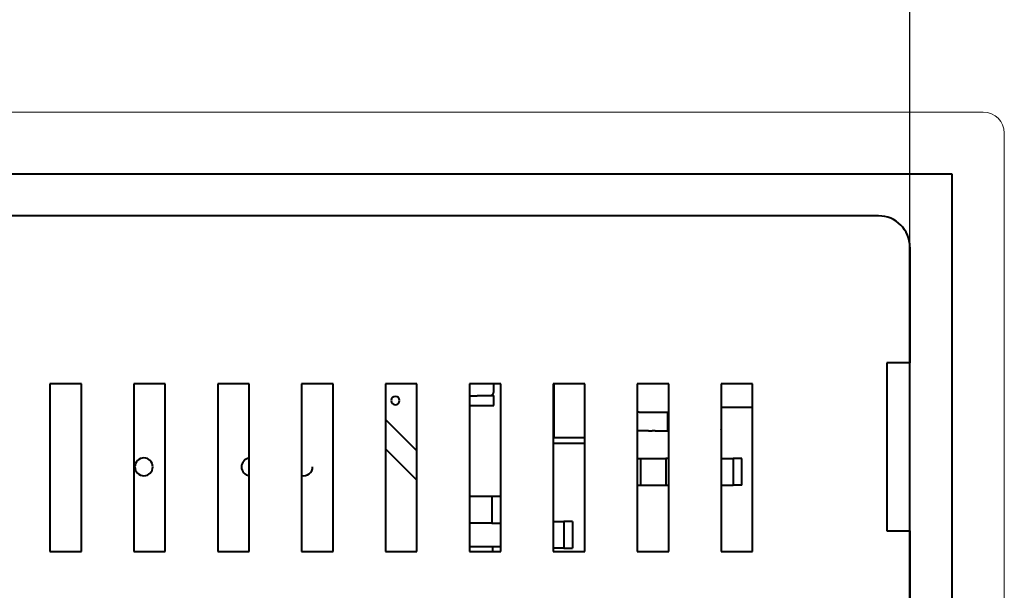
# Model space of a CAD drawing. Units: millimetres. Extents: x 0 to 420, y 0 to 297.
# Drawn here: x 344 to 391, y 204 to 232 of the extents above; entities that cross this region are included whole.
import ezdxf
from ezdxf.lldxf.tags import DXFTag

# ---------------------------------------------------------------- set-up
doc = ezdxf.new("R2010")
doc.units = ezdxf.units.MM
doc.linetypes.add('K5LT_BASIC', pattern=[0])
doc.layers.get('0').update_dxf_attribs({"color": 255})
doc.layers.add('0 VIEW3', color=7, linetype='Continuous')
doc.layers.add('work', color=251, linetype='Continuous')
doc.styles.get("Standard").update_dxf_attribs({"font": 'win_eskd.shx', "width": 0.8, "oblique": 15})
tags = doc.linetypes.add('New Line6', pattern=[0.5, 0.2, -0.3]).pattern_tags.tags
tags[6:7] = [DXFTag(74, 4), DXFTag(75, 0), DXFTag(340, '0'), DXFTag(46, 1.0), DXFTag(50, 0.0), DXFTag(44, 0.0), DXFTag(45, 0.0)]
tags[4:5] = [DXFTag(74, 4), DXFTag(75, 0), DXFTag(340, '0'), DXFTag(46, 1.0), DXFTag(50, 0.0), DXFTag(44, 0.0), DXFTag(45, 0.0)]
doc.dimstyles.new('ISO-25', dxfattribs={"dimtxt": 3.5, "dimasz": 3.5, "dimexe": 1.25, "dimexo": 0.625, "dimtad": 1, "dimtxsty": 'Standard', "dimcen": 2.5, "dimadec": 0, "dimazin": 0, "dimtfac": 1, "dimtmove": 0, "dimatfit": 3, "dimfxl": 1, "dimarcsym": 0})

# ---------------------------------------------------------------- blocks, each defined once
blk = doc.blocks.new('*L27')
at = {"layer": '0 VIEW3', "color": 150, "linetype": 'K5LT_BASIC', "lineweight": 40}
blk.add_line((540.457, 264.532), (541.957, 263.032), dxfattribs=at)
blk = doc.blocks.new('*L52')
at = {"layer": '0 VIEW3', "color": 150, "linetype": 'K5LT_BASIC', "lineweight": 40}
blk.add_line((552.557, 265.386), (552.457, 265.386), dxfattribs=at)
blk = doc.blocks.new('*L41')
at = {"layer": '0 VIEW3', "color": 150, "linetype": 'K5LT_BASIC', "lineweight": 40}
blk.add_line((556.457, 262.806), (557.027, 262.806), dxfattribs=at)
blk = doc.blocks.new('*L25')
at = {"layer": '0 VIEW3', "color": 150, "linetype": 'K5LT_BASIC', "lineweight": 40}
blk.add_line((541.957, 264.432), (540.457, 265.932), dxfattribs=at)
blk = doc.blocks.new('*A67')
at = {"layer": '0 VIEW3', "color": 150, "linetype": 'K5LT_BASIC', "lineweight": 40}
blk.add_arc((534.017, 263.672), 0.425, 98.1159, 180, dxfattribs=at)
blk = doc.blocks.new('*A21')
at = {"layer": '0 VIEW3', "color": 150, "linetype": 'K5LT_BASIC', "lineweight": 40}
blk.add_arc((536.557, 263.672), 0.425, 256.391, 0, dxfattribs=at)
blk = doc.blocks.new('*A20')
at = {"layer": '0 VIEW3', "color": 150, "linetype": 'K5LT_BASIC', "lineweight": 40}
blk.add_arc((534.017, 263.672), 0.425, 98.1159, 180, dxfattribs=at)
blk = doc.blocks.new('*A22')
at = {"layer": '0 VIEW3', "color": 150, "linetype": 'K5LT_BASIC', "lineweight": 40}
blk.add_arc((534.017, 263.672), 0.425, 180, 261.8841, dxfattribs=at)
blk = doc.blocks.new('*L10')
at = {"layer": '0 VIEW3', "color": 150, "linetype": 'K5LT_BASIC', "lineweight": 40}
blk.add_line((545.557, 259.857), (544.457, 259.857), dxfattribs=at)
blk = doc.blocks.new('*L70')
at = {"layer": '0 VIEW3', "color": 150, "linetype": 'K5LT_BASIC', "lineweight": 40}
blk.add_line((544.457, 266.594), (544.827, 266.594), dxfattribs=at)
blk = doc.blocks.new('*L33')
at = {"layer": '0 VIEW3', "color": 150, "linetype": 'K5LT_BASIC', "lineweight": 40}
blk.add_line((544.457, 266.594), (544.827, 266.594), dxfattribs=at)
blk = doc.blocks.new('*L34')
at = {"layer": '0 VIEW3', "color": 150, "linetype": 'K5LT_BASIC', "lineweight": 40}
blk.add_line((545.627, 267.264), (545.627, 267.632), dxfattribs=at)
blk = doc.blocks.new('*L14')
at = {"layer": '0 VIEW3', "color": 150, "linetype": 'K5LT_BASIC', "lineweight": 40}
blk.add_line((548.457, 259.807), (548.957, 259.807), dxfattribs=at)
blk = doc.blocks.new('*L15')
at = {"layer": '0 VIEW3', "color": 150, "linetype": 'K5LT_BASIC', "lineweight": 40}
blk.add_line((545.527, 262.256), (544.457, 262.256), dxfattribs=at)
blk = doc.blocks.new('*L65')
at = {"layer": '0 VIEW3', "color": 150, "linetype": 'K5LT_BASIC', "lineweight": 40}
blk.add_line((545.557, 259.857), (544.457, 259.857), dxfattribs=at)
blk = doc.blocks.new('*L11')
at = {"layer": '0 VIEW3', "color": 150, "linetype": 'K5LT_BASIC', "lineweight": 40}
blk.add_line((545.957, 259.867), (545.557, 259.867), dxfattribs=at)
blk = doc.blocks.new('*L50')
at = {"layer": '0 VIEW3', "color": 150, "linetype": 'K5LT_BASIC', "lineweight": 40}
blk.add_line((549.957, 264.781), (548.457, 264.781), dxfattribs=at)
blk = doc.blocks.new('*L47')
at = {"layer": '0 VIEW3', "color": 150, "linetype": 'K5LT_BASIC', "lineweight": 40}
blk.add_line((548.489, 267.632), (548.489, 265.072), dxfattribs=at)
blk = doc.blocks.new('*L49')
at = {"layer": '0 VIEW3', "color": 150, "linetype": 'K5LT_BASIC', "lineweight": 40}
blk.add_line((552.557, 266.276), (552.457, 266.276), dxfattribs=at)
blk = doc.blocks.new('*L12')
at = {"layer": '0 VIEW3', "color": 150, "linetype": 'K5LT_BASIC', "lineweight": 40}
blk.add_line((545.557, 259.867), (545.557, 259.632), dxfattribs=at)
blk = doc.blocks.new('*L13')
at = {"layer": '0 VIEW3', "color": 150, "linetype": 'K5LT_BASIC', "lineweight": 40}
blk.add_line((548.957, 261.057), (548.457, 261.057), dxfattribs=at)
blk = doc.blocks.new('*L16')
at = {"layer": '0 VIEW3', "color": 150, "linetype": 'K5LT_BASIC', "lineweight": 40}
blk.add_line((544.457, 261.006), (545.527, 261.006), dxfattribs=at)
blk = doc.blocks.new('*L17')
at = {"layer": '0 VIEW3', "color": 150, "linetype": 'K5LT_BASIC', "lineweight": 40}
blk.add_line((557.957, 266.506), (556.457, 266.506), dxfattribs=at)
blk = doc.blocks.new('*B66')
at = {"layer": '0 VIEW3', "color": 150, "linetype": 'K5LT_BASIC', "lineweight": 40}
blk.add_open_spline([(556.483, 265.456), (556.48, 265.456), (556.475, 265.456), (556.467, 265.457), (556.461, 265.459), (556.458, 265.461), (556.457, 265.461)], degree=3, knots=[0, 0, 0, 0, 0.164781, 0.3095335, 0.4396417, 0.4933542, 0.4933542, 0.4933542, 0.4933542], dxfattribs=at)
blk = doc.blocks.new('*L39')
at = {"layer": '0 VIEW3', "color": 150, "linetype": 'K5LT_BASIC', "lineweight": 40}
blk.add_line((552.457, 262.796), (552.627, 262.796), dxfattribs=at)
blk = doc.blocks.new('*L40')
at = {"layer": '0 VIEW3', "color": 150, "linetype": 'K5LT_BASIC', "lineweight": 40}
blk.add_line((557.027, 264.056), (556.457, 264.056), dxfattribs=at)
blk = doc.blocks.new('*L48')
at = {"layer": '0 VIEW3', "color": 150, "linetype": 'K5LT_BASIC', "lineweight": 40}
blk.add_line((548.489, 265.072), (549.957, 265.072), dxfattribs=at)
blk = doc.blocks.new('*L51')
at = {"layer": '0 VIEW3', "color": 150, "linetype": 'K5LT_BASIC', "lineweight": 40}
blk.add_line((548.489, 265.072), (548.457, 265.041), dxfattribs=at)
blk = doc.blocks.new('*L35')
at = {"layer": '0 VIEW3', "color": 150, "linetype": 'K5LT_BASIC', "lineweight": 40}
blk.add_line((544.457, 267.064), (544.827, 267.064), dxfattribs=at)
blk = doc.blocks.new('*L36')
at = {"layer": '0 VIEW3', "color": 150, "linetype": 'K5LT_BASIC', "lineweight": 40}
blk.add_line((553.957, 264.066), (553.827, 264.066), dxfattribs=at)
blk = doc.blocks.new('*L37')
at = {"layer": '0 VIEW3', "color": 150, "linetype": 'K5LT_BASIC', "lineweight": 40}
blk.add_line((552.457, 264.066), (552.627, 264.066), dxfattribs=at)
blk = doc.blocks.new('*L38')
at = {"layer": '0 VIEW3', "color": 150, "linetype": 'K5LT_BASIC', "lineweight": 40}
blk.add_line((553.827, 262.796), (553.957, 262.796), dxfattribs=at)
blk = doc.blocks.new('*D84')
at = {"layer": 'Defpoints', "color": 0, "transparency": 16777216}
for p in [(386.863, 241.88), (294.863, 218.422), (386.863, 218.422)]:
    blk.add_point(p, dxfattribs=at)
at = {"layer": 'work', "color": 0, "lineweight": -2, "transparency": 16777216}
for p, q in [((294.863, 219.047), (294.863, 243.13)), ((386.863, 219.047), (386.863, 243.13)), ((298.363, 241.88), (383.363, 241.88))]:
    blk.add_line(p, q, dxfattribs=at)
at = {"layer": 'work', "color": 0, "transparency": 16777216}
for points in [[(298.363, 242.463), (298.363, 241.297), (294.863, 241.88)], [(383.363, 242.463), (383.363, 241.297), (386.863, 241.88)]]:
    blk.add_solid(points, dxfattribs=at)
at = {"layer": 'work', "color": 0, "transparency": 16777216, "insert": (340.863, 244.255), "char_height": 3.5, "attachment_point": 5}
blk.add_mtext('92', dxfattribs=at)

msp = doc.modelspace()

# ---------------------------------------------------------------- linework, layer by layer
at = {"color": 7, "linetype": 'New Line6', "lineweight": 15, "ltscale": 5}
for p, q in [((390.363, 227.114), (291.363, 227.114)), ((391.363, 180.203), (391.363, 226.114))]:
    msp.add_line(p, q, dxfattribs=at)
msp.add_arc((390.363, 226.114), 1, 0, 90, dxfattribs=at)
at = {"layer": '0 VIEW3', "color": 150, "linetype": 'K5LT_BASIC', "lineweight": 40}
for p, q in [((292.863, 224.172), (388.863, 224.172)), ((388.863, 224.172), (388.863, 189.292)), ((385.363, 222.172), (296.363, 222.172)), ((385.363, 222.172), (296.363, 222.172)), ((386.863, 152.472), (386.863, 220.672)), ((386.863, 220.672), (386.863, 216.172)), ((386.863, 216.172), (386.863, 215.172)), ((386.863, 215.172), (385.763, 215.172)), ((385.763, 215.172), (385.763, 207.172)), ((347.363, 214.172), (345.863, 214.172)), ((345.863, 214.172), (345.863, 206.172)), ((347.363, 206.172), (347.363, 214.172)), ((351.363, 214.172), (349.863, 214.172)), ((349.863, 214.172), (349.863, 206.172)), ((351.363, 206.172), (351.363, 214.172)), ((355.363, 214.172), (353.863, 214.172)), ((353.863, 214.172), (353.863, 206.172)), ((355.363, 206.172), (355.363, 214.172)), ((359.363, 214.172), (357.863, 214.172)), ((357.863, 214.172), (357.863, 206.172)), ((359.363, 206.172), (359.363, 214.172)), ((363.363, 214.172), (361.863, 214.172)), ((361.863, 214.172), (361.863, 206.172)), ((363.363, 206.172), (363.363, 214.172)), ((367.363, 214.172), (365.863, 214.172)), ((365.863, 214.172), (365.863, 206.172)), ((367.363, 206.172), (367.363, 214.172)), ((371.363, 214.172), (369.863, 214.172)), ((369.863, 214.172), (369.863, 206.172)), ((371.363, 206.172), (371.363, 214.172)), ((375.363, 214.172), (373.863, 214.172)), ((373.863, 214.172), (373.863, 206.172)), ((375.363, 206.172), (375.363, 214.172)), ((379.363, 214.172), (377.863, 214.172)), ((377.863, 214.172), (377.863, 206.172)), ((379.363, 206.172), (379.363, 214.172)), ((366.233, 213.605), (367.033, 213.605)), ((367.033, 213.135), (367.033, 213.605)), ((366.233, 213.135), (367.033, 213.135)), ((373.962, 212.816), (374.401, 212.816)), ((374.401, 212.816), (374.571, 212.816)), ((374.571, 212.816), (374.718, 212.816)), ((374.718, 212.816), (375.303, 212.816)), ((375.303, 212.816), (375.303, 211.926)), ((374.401, 211.926), (373.962, 211.926)), ((374.401, 211.926), (374.571, 211.926)), ((374.718, 211.926), (374.571, 211.926)), ((374.718, 211.926), (375.303, 211.926)), ((374.033, 209.336), (374.033, 210.606)), ((375.233, 210.596), (374.033, 210.596)), ((375.233, 210.606), (375.233, 209.336)), ((378.843, 210.606), (378.433, 210.606)), ((378.433, 210.606), (378.433, 209.336)), ((378.843, 209.336), (378.843, 210.606)), ((374.033, 209.346), (375.233, 209.346)), ((378.843, 209.336), (378.433, 209.336)), ((367.343, 208.806), (366.933, 208.806)), ((366.933, 208.806), (366.933, 207.536)), ((367.343, 208.806), (367.343, 207.536)), ((366.933, 207.536), (367.343, 207.536)), ((370.773, 207.607), (370.363, 207.607)), ((370.363, 207.607), (370.363, 206.337)), ((370.773, 207.607), (370.773, 206.337)), ((385.763, 207.172), (386.863, 207.172)), ((386.863, 207.172), (386.863, 163.172)), ((345.863, 206.172), (347.363, 206.172)), ((349.863, 206.172), (351.363, 206.172)), ((353.863, 206.172), (355.363, 206.172)), ((357.863, 206.172), (359.363, 206.172)), ((361.863, 206.172), (363.363, 206.172)), ((365.863, 206.172), (367.363, 206.172)), ((369.863, 206.172), (371.363, 206.172)), ((370.363, 206.337), (370.773, 206.337)), ((373.863, 206.172), (375.363, 206.172)), ((377.863, 206.172), (379.363, 206.172))]:
    msp.add_line(p, q, dxfattribs=at)
for centre, radius, start, end in [((385.363, 220.672), 1.5, 0, 90), ((385.363, 220.672), 1.5, 0, 90), ((366.833, 213.805), 0.2, 270, 0), ((362.333, 213.371), 0.2, 0, 180), ((362.333, 213.371), 0.2, 180, 0), ((350.343, 210.212), 0.425, 0, 180), ((350.343, 210.212), 0.425, 180, 0)]:
    msp.add_arc(centre, radius, start, end, dxfattribs=at)

# ---------------------------------------------------------------- block references
at = {"layer": '0 VIEW3'}
for name in ['*L34', '*L47', '*L35', '*L70', '*L33', '*L49', '*L17', '*L25', '*L52', '*B66', '*L51', '*L50', '*L48', '*L27', '*A67', '*A20', '*L37', '*L36', '*L40', '*A22', '*A21', '*L39', '*L38', '*L41', '*L15', '*L16', '*L13', '*L10', '*L65', '*L11', '*L12', '*L14']:
    msp.add_blockref(name, (-178.595, -53.46), dxfattribs=at)

# ---------------------------------------------------------------- dimensions: what is measured, and where the dimension line sits
at = {"layer": 'work', "color": 2}
dim = msp.add_linear_dim(base=(386.863, 241.88), p1=(294.863, 218.422), p2=(386.863, 218.422), dimstyle='ISO-25', dxfattribs=at)
dim.commit()
dim.dimension.update_dxf_attribs({"geometry": '*D84', "text_midpoint": (340.863, 244.255)})

doc.saveas('drawing.dxf')
